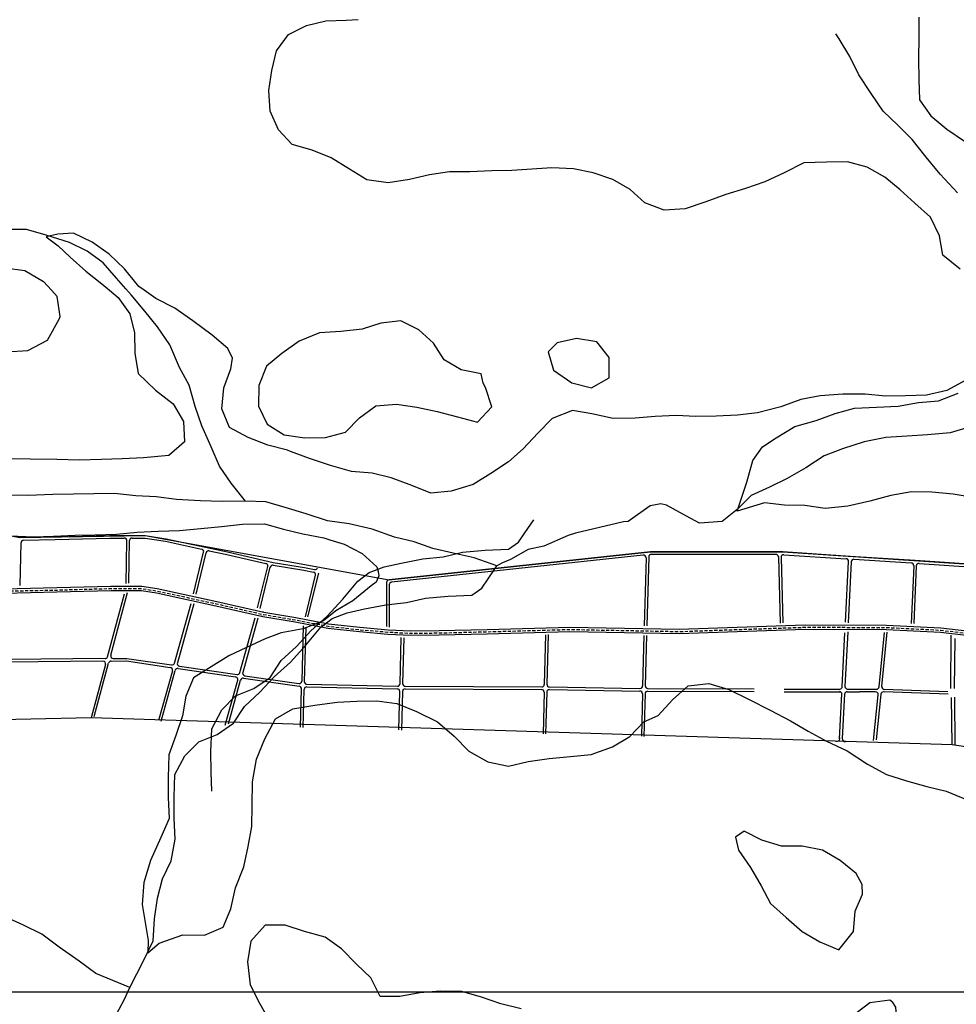
# Model space of a CAD drawing. Units: metres. Extents: x 499956 to 541733, y 9585459 to 9617241.
# Drawn here: x 513526 to 514955, y 9606481 to 9607982 of the extents above; entities that cross this region are included whole.
import ezdxf

# ---------------------------------------------------------------- set-up
doc = ezdxf.new("R2010")
doc.units = ezdxf.units.M
doc.header["$MEASUREMENT"] = 0
doc.linetypes.add('WGS-84 - Sistema viário principal$0$HIDDEN', pattern=[0.375, 0.25, -0.125])
for name, color, linetype in [('Base 17 - Plano Diretor CIPP - R14.1$0$AREA_URBANA1', 252, 'Continuous'), ('Base 17 - Plano Diretor CIPP - R14.1$0$CURVA_INTERMEDI_LIMITE', 40, 'Continuous'), ('Base 17 - Plano Diretor CIPP - R14.1$0$HIDROGRAFIA', 140, 'Continuous'), ('Base 17 - Plano Diretor CIPP - R14.1$0$MOLDURA', 7, 'Continuous'), ('Base 17 - Plano Diretor CIPP - R14.1$0$RODOVIA', 251, 'Continuous'), ('MALHA-UTM', 8, 'Continuous'), ('WGS-84 - Sistema viário principal$0$Eixo estradas', 14, 'WGS-84 - Sistema viário principal$0$HIDDEN'), ('WGS-84 - Sistema viário principal$0$Rodovia existente', 251, 'Continuous')]:
    doc.layers.add(name, color=color, linetype=linetype)

# ---------------------------------------------------------------- blocks, each defined once
blk = doc.blocks.new('Base 17 - Plano Diretor CIPP - R14.1$0$A$C089C6519')
at = {"layer": 'Base 17 - Plano Diretor CIPP - R14.1$0$CURVA_INTERMEDI_LIMITE', "flags": 128}
for points, elevation in [([(514960.807, 9607601.463), (514934.237, 9607622.803), (514929.217, 9607652.713), (514915.637, 9607680.913), (514891.477, 9607702.143), (514869.337, 9607722.633), (514846.037, 9607742.083), (514819.087, 9607756.993), (514788.957, 9607765.173), (514756.927, 9607764.673), (514722.497, 9607763.883), (514692.357, 9607748.813), (514662.777, 9607734.953), (514633.467, 9607724.923), (514603.337, 9607715.463), (514572.867, 9607704.383), (514541.177, 9607693.663), (514509.397, 9607691.573), (514479.757, 9607702.983), (514457.427, 9607723.263), (514430.877, 9607738.183), (514401.077, 9607748.593), (514370.817, 9607754.763), (514337.917, 9607756.033), (514307.737, 9607753.993), (514276.947, 9607752.123), (514246.317, 9607751.673), (514212.707, 9607750.113), (514182.057, 9607750.263), (514151.367, 9607745.393), (514120.747, 9607738.523), (514088.467, 9607733.393), (514055.857, 9607738.083), (514029.467, 9607754.223), (514001.437, 9607771.303), (513972.387, 9607783.133), (513941.837, 9607791.903), (513921.247, 9607814.053), (513908.667, 9607842.493), (513906.397, 9607873.893), (513911.157, 9607904.733), (513917.957, 9607934.443), (513936.337, 9607959.343), (513963.717, 9607973.123), (513993.327, 9607980.153), (514024.337, 9607981.423), (514042.777, 9607982.453)], 10), ([(514897.637, 9607986.083), (514897.487, 9607955.193), (514897.407, 9607922.303), (514897.877, 9607890.843), (514898.927, 9607860.003), (514915.987, 9607835.323), (514940.317, 9607815.113), (514967.587, 9607796.803)], 10), ([(513716.087, 9607569.653), (513708.007, 9607575.303), (513686.457, 9607602.233), (513662.657, 9607624.473), (513636.987, 9607643.033), (513608.477, 9607656.483), (513584.587, 9607655.083), (513566.587, 9607651.233), (513585.267, 9607637.463), (513603.307, 9607620.013), (513627.077, 9607598.583), (513651.777, 9607579.383), (513663.317, 9607569.663)], 10), ([(513249.627, 9607569.723), (513253.147, 9607572.453), (513282.517, 9607580.483), (513313.877, 9607583.163), (513347.867, 9607585.343), (513379.157, 9607590.033), (513409.367, 9607591.273), (513440.737, 9607593.553), (513472.417, 9607598.663), (513504.497, 9607603.773), (513534.487, 9607599.593), (513562.507, 9607582.913), (513574.857, 9607569.673)], 15), ([(513663.317, 9607569.663), (513676.727, 9607558.383), (513694.397, 9607533.733), (513701.597, 9607504.503), (513702.247, 9607473.643), (513707.117, 9607442.533), (513733.417, 9607417.173), (513760.757, 9607396.663), (513776.097, 9607369.723), (513777.967, 9607338.503), (513754.037, 9607317.423), (513715.297, 9607313.883), (513682.897, 9607312.363), (513651.467, 9607311.683), (513617.237, 9607310.703), (513582.947, 9607311.723), (513542.667, 9607312.143), (513511.597, 9607312.673)], 10), ([(513511.997, 9607194.983), (513547.507, 9607193.603), (513578.107, 9607194.863), (513610.927, 9607195.993), (513641.147, 9607196.833), (513674.177, 9607197.773), (513705.717, 9607200.863), (513737.717, 9607202.373), (513769.937, 9607203.483), (513802.497, 9607206.413), (513834.247, 9607209.313), (513866.377, 9607213.023), (513899.617, 9607213.363), (513928.937, 9607205.553), (513958.237, 9607198.143), (513990.087, 9607192.223), (513999.607, 9607189.273), (514021.477, 9607182.283), (514048.807, 9607168.183), (514071.327, 9607147.903), (514073.117, 9607140.603), (514074.107, 9607133.973), (514070.137, 9607124.373), (514062.707, 9607118.733), (514034.707, 9607096.233), (514008.547, 9607080.673), (513990.007, 9607065.773), (513958.547, 9607053.183), (513925.437, 9607047.563), (513900.607, 9607037.953), (513872.577, 9607024.953), (513845.157, 9607012.183), (513818.677, 9606995.623), (513791.607, 9606978.853), (513779.947, 9606950.573), (513774.747, 9606920.723), (513764.357, 9606890.683), (513753.927, 9606861.453), (513753.097, 9606826.933), (513752.737, 9606796.243), (513754.237, 9606764.213), (513741.787, 9606735.513), (513726.157, 9606700.283), (513715.877, 9606666.843), (513713.217, 9606633.073), (513717.437, 9606608.563), (513722.297, 9606578.243), (513721.877, 9606559.533), (513739.307, 9606573.993), (513775.497, 9606586.693), (513808.357, 9606586.623), (513836.987, 9606598.843), (513848.667, 9606626.513), (513855.387, 9606658.623), (513868.517, 9606690.763), (513874.887, 9606721.453), (513880.457, 9606751.923), (513881.157, 9606784.433), (513881.737, 9606820.343), (513887.587, 9606854.633), (513900.147, 9606885.743), (513916.547, 9606915.993), (513943.067, 9606931.543), (513976.727, 9606937.113), (514010.837, 9606941.693), (514040.827, 9606943.333), (514071.267, 9606943.583), (514101.457, 9606939.613), (514131.517, 9606927.613), (514163.497, 9606911.873), (514188.897, 9606889.693), (514211.307, 9606867.003), (514240.507, 9606850.563), (514271.987, 9606844.033), (514301.987, 9606851.283), (514333.897, 9606855.593), (514366.447, 9606858.713), (514398.197, 9606861.813), (514430.657, 9606873.363), (514456.957, 9606889.313), (514478.437, 9606911.503), (514499.947, 9606921.073), (514522.167, 9606945.293), (514546.077, 9606966.573), (514577.417, 9606970.063), (514608.177, 9606960.893), (514639.137, 9606945.923), (514670.747, 9606929.563), (514701.957, 9606913.203), (514729.137, 9606897.293), (514756.687, 9606882.403), (514788.657, 9606867.263), (514819.197, 9606847.063), (514848.387, 9606831.223), (514878.967, 9606821.453), (514910.097, 9606813.303), (514939.597, 9606805.903), (514985.927, 9606786.643)], 10), ([(513506.047, 9607475.903), (513539.037, 9607477.843), (513568.747, 9607493.503), (513587.267, 9607526.423), (513588.357, 9607529.673), (513583.707, 9607560.193), (513574.857, 9607569.673)], 15), ([(514969.557, 9607432.733), (514940.647, 9607416.903), (514909.437, 9607409.803), (514877.227, 9607408.493), (514846.787, 9607408.053), (514815.827, 9607411.193), (514781.777, 9607411.023), (514746.997, 9607408.813), (514717.547, 9607402.793), (514687.467, 9607391.923), (514651.727, 9607382.473), (514621.197, 9607379.013), (514588.397, 9607377.483), (514557.747, 9607377.223), (514527.457, 9607378.383), (514495.657, 9607376.893), (514465.297, 9607374.443), (514431.637, 9607374.283), (514399.157, 9607380.983), (514369.327, 9607386.373), (514338.697, 9607373.883), (514316.817, 9607351.673), (514294.187, 9607328.033), (514271.837, 9607307.813), (514244.787, 9607290.233), (514217.897, 9607273.673), (514184.607, 9607263.103), (514153.247, 9607260.413), (514124.607, 9607271.853), (514093.167, 9607283.403), (514064.067, 9607290.823), (514032.727, 9607293.353), (514000.567, 9607302.263), (513968.547, 9607313.193), (513939.537, 9607323.623), (513934.657, 9607325.863), (513904.757, 9607333.253), (513874.707, 9607345.043), (513846.527, 9607360.523), (513834.947, 9607388.993), (513837.667, 9607420.963), (513848.707, 9607449.623), (513850.897, 9607466.083), (513843.647, 9607480.523), (513819.907, 9607501.163), (513790.717, 9607523.013), (513763.227, 9607542.113), (513734.267, 9607556.963), (513716.087, 9607569.653)], 10), ([(514983.887, 9607252.963), (514949.837, 9607258.613), (514917.677, 9607261.713), (514886.397, 9607262.443), (514854.937, 9607256.743), (514822.977, 9607248.223), (514789.377, 9607240.643), (514754.847, 9607236.843), (514723.957, 9607241.623), (514692.977, 9607241.733), (514662.287, 9607245.693), (514620.557, 9607233.013), (514635.167, 9607276.873), (514644.567, 9607310.253), (514659.517, 9607331.063), (514680.317, 9607344.713), (514708.527, 9607361.773), (514741.067, 9607371.113), (514770.357, 9607381.753), (514799.727, 9607389.783), (514833.127, 9607391.533), (514866.137, 9607392.873), (514896.997, 9607398.353), (514927.567, 9607400.813), (514957.807, 9607412.883)], 5), ([(514291.377, 9606474.153), (514260.077, 9606481.693), (514230.667, 9606492.113), (514200.747, 9606500.303), (514167.657, 9606501.163), (514136.907, 9606498.303), (514106.437, 9606492.833), (514075.987, 9606492.993), (514061.997, 9606521.383), (514040.047, 9606542.283), (514017.217, 9606565.553), (513992.177, 9606583.133), (513960.627, 9606592.073), (513931.247, 9606601.693), (513900.997, 9606601.853), (513878.997, 9606577.033), (513874.057, 9606545.783), (513878.057, 9606510.623), (513892.427, 9606482.653), (513907.567, 9606455.703)], 15), ([(514794.998, 9606441.681), (514793.417, 9606433.113), (514800.837, 9606403.493), (514819.137, 9606377.663), (514848.037, 9606388.083), (514865.007, 9606419.143), (514864.757, 9606450.013), (514862.496, 9606476.637), (514858.067, 9606483.832), (514853.277, 9606487.313), (514823.157, 9606483.463), (514803.663, 9606468.519)], 15)]:
    blk.add_lwpolyline(points, dxfattribs=dict(at, elevation=elevation))
at = {"layer": 'Base 17 - Plano Diretor CIPP - R14.1$0$CURVA_INTERMEDI_LIMITE', "elevation": 15, "flags": 128}
for points in [[(514230.207, 9607441.923), (514199.747, 9607448.093), (514173.787, 9607463.243), (514157.697, 9607488.753), (514134.957, 9607509.423), (514107.857, 9607522.723), (514077.327, 9607519.263), (514048.577, 9607510.453), (514016.057, 9607506.523), (513983.877, 9607504.413), (513952.637, 9607492.103), (513926.037, 9607473.143), (513902.657, 9607453.683), (513891.047, 9607424.213), (513890.907, 9607392.723), (513903.657, 9607365.493), (513929.667, 9607348.953), (513961.067, 9607344.413), (513992.897, 9607345.313), (514023.277, 9607353.183), (514044.767, 9607374.973), (514069.787, 9607393.283), (514101.157, 9607395.963), (514132.357, 9607391.433), (514163.237, 9607384.873), (514193.957, 9607376.713), (514224.487, 9607368.543), (514246.537, 9607391.763), (514236.927, 9607421.103), (514233.497, 9607427.803)], [(514340.597, 9607447.533), (514368.507, 9607428.243), (514398.407, 9607420.853), (514425.527, 9607436.233), (514425.477, 9607467.103), (514406.437, 9607490.913), (514375.807, 9607496.073), (514345.977, 9607489.633), (514332.637, 9607475.533)], [(514811.554, 9606663.708), (514802.037, 9606680.243), (514777.917, 9606700.263), (514750.727, 9606716.173), (514719.677, 9606722.123), (514688.027, 9606722.033), (514658.457, 9606731.433), (514631.147, 9606745.133), (514618.147, 9606735.793), (514622.517, 9606716.163), (514641.057, 9606689.333), (514657.427, 9606661.623), (514671.557, 9606634.843), (514695.327, 9606613.403), (514719.887, 9606592.193), (514746.867, 9606576.483), (514775.937, 9606564.053), (514798.227, 9606592.083), (514800.777, 9606623.053), (514811.717, 9606648.893)]]:
    blk.add_lwpolyline(points, close=True, dxfattribs=at)
blk = doc.blocks.new('WGS-84 - Sistema viário principal')
at = {"layer": 'WGS-84 - Sistema viário principal$0$Eixo estradas', "ltscale": 20, "flags": 128}
blk.add_lwpolyline([(512496.9, 9607244.4), (512560.6, 9607239.4), (512760.1, 9607220.2), (512923.5, 9607203.1), (513070.9, 9607188.1), (513207.1, 9607174.1), (513249.2, 9607163.8), (513294.9, 9607149.3), (513337.2, 9607133.9), (513379.3, 9607120.9), (513419.8, 9607114.7), (513459.8, 9607111), (513502.6, 9607111), (513582.9, 9607112.6), (513665.8, 9607114.9), (513712.4, 9607114.8), (513735.6, 9607111.2), (513826.4, 9607091.6), (513898.2, 9607075.3), (513947.1, 9607067), (513997.1, 9607057.4), (514044.8, 9607052.1), (514088, 9607048.5), (514123, 9607046.6), (514166.1, 9607047.2), (514239.2, 9607049), (514365.4, 9607052.5), (514532, 9607049.3), (514724.6, 9607055.9), (514848.4, 9607055.5), (514931, 9607051.4), (514996.9, 9607043.8), (515146.6, 9607022), (515331.2, 9606995), (515523.9, 9606963.8), (515692, 9606937.8), (515712.4, 9606936.3), (515730.7, 9606935.4), (515753.3, 9606937.4), (515774.8, 9606942.1), (515795.7, 9606947.5), (515812.4, 9606954.1), (515829.4, 9606962.1), (515846.8, 9606975.1), (515857, 9606982.7), (515866.1, 9606991.6), (515876.8, 9607002.7), (515885.9, 9607013.2), (515898.9, 9607036.7), (515946.8, 9607117), (516001.4, 9607209.9), (516049.4, 9607291.1), (516111, 9607397.4), (516142.6, 9607452.6), (516154.6, 9607471.6), (516164.2, 9607487.3), (516173.6, 9607499.1), (516183.6, 9607509.8), (516197, 9607521.3), (516207.7, 9607529.7), (516218.3, 9607536.9), (516233.2, 9607543.8), (516245.5, 9607548.7), (516257.4, 9607552), (516272.5, 9607555.7), (516288.5, 9607557.3), (516301.5, 9607558.4), (516313.9, 9607558.6), (516321.2, 9607558.7), (516328.1, 9607558.9), (516431.6, 9607562.3), (516595.6, 9607570), (516672.5, 9607573.4), (516714.1, 9607574.6), (516783.9, 9607576.6), (516804.9, 9607574.9), (516825, 9607567), (516849.6, 9607557.3), (516877.7, 9607530.7), (516898.5, 9607500), (516921.3, 9607462.3), (516943.5, 9607429.2), (516971.4, 9607391.3), (516997.3, 9607360.2), (517025.7, 9607333), (517066.8, 9607304), (517104.4, 9607286.5), (517199.1, 9607245.1), (517309.6, 9607193.7), (517397.8, 9607150.7), (517488.4, 9607109.9), (517547.2, 9607091), (517607.3, 9607077.9), (517641.3, 9607076), (517672, 9607078.6), (517722.7, 9607089.5), (517785.4, 9607104.5), (517847.1, 9607118.9), (517933.5, 9607139.8), (518041, 9607165), (518114.8, 9607182.2), (518180.9, 9607198.9), (518224, 9607206.7), (518279, 9607213.6), (518325.7, 9607215), (518371.6, 9607219), (518408.5, 9607224.5), (518436.6, 9607235.9), (518472.6, 9607255.4), (518515.7, 9607278.9), (518556.3, 9607300.7), (518599.9, 9607325.3), (518664.5, 9607359.6)], dxfattribs=at)
at = {"layer": 'WGS-84 - Sistema viário principal$0$Rodovia existente', "flags": 128}
for points in [[(513502.5, 9607114.6), (513582.9, 9607116.2), (513665.7, 9607118.5), (513712.7, 9607118.4), (513736.2, 9607114.8), (513827.2, 9607095.1), (513898.9, 9607078.8), (513947.7, 9607070.6), (513997.6, 9607061), (514045.1, 9607055.7), (514088.2, 9607052.1), (514123.1, 9607050.3), (514166, 9607050.9), (514239.2, 9607052.6), (514365.4, 9607056.1), (514532, 9607052.9), (514724.5, 9607059.6), (514848.5, 9607059.2), (514931.3, 9607055.1), (514997.4, 9607047.4)], [(514996.4, 9607040.3), (514930.8, 9607047.9), (514848.3, 9607052), (514724.6, 9607052.4), (514532.1, 9607045.8), (514365.4, 9607049), (514239.3, 9607045.5), (514166.2, 9607043.7), (514122.9, 9607043.1), (514087.8, 9607045), (514044.5, 9607048.7), (513996.5, 9607054), (513946.5, 9607063.6), (513897.5, 9607071.8), (513825.7, 9607088.2), (513734.9, 9607107.8), (513712.2, 9607111.3), (513665.8, 9607111.4), (513583, 9607109.1), (513502.6, 9607107.5)]]:
    blk.add_lwpolyline(points, dxfattribs=at)

msp = doc.modelspace()

# ---------------------------------------------------------------- linework, layer by layer
at = {"layer": 'Base 17 - Plano Diretor CIPP - R14.1$0$AREA_URBANA1', "ltscale": 75}
for p, q in [((513527.27491, 9607192.42756), (513580.34286, 9607193.48482)), ((513527.31798, 9607119.57055), (513528.56928, 9607184.60838)), ((513532.48886, 9607188.53064), (513580.43794, 9607189.48592)), ((513580.34286, 9607193.48482), (513664.06511, 9607195.79781)), ((513580.43794, 9607189.48592), (513664.11695, 9607191.79772)), ((513664.06511, 9607195.79781), (513718.03623, 9607195.70591)), ((513664.11695, 9607191.79772), (513685.90202, 9607191.76062)), ((513688.64393, 9607122.68572), (513689.89446, 9607187.68368)), ((513692.64724, 9607122.81917), (513693.89777, 9607187.81713)), ((513697.90384, 9607191.74018), (513717.72489, 9607191.70643)), ((513717.72489, 9607191.70643), (513748.85481, 9607186.8846)), ((513718.03623, 9607195.70591), (513749.58423, 9607190.81932)), ((513748.85481, 9607186.8846), (513803.93249, 9607174.97673)), ((513749.58423, 9607190.81932), (513843.1912, 9607170.58137)), ((513791.53615, 9607106.95309), (513806.97286, 9607170.11745)), ((513795.49806, 9607106.31558), (513810.93478, 9607169.47994)), ((513815.6657, 9607172.44), (513842.32532, 9607166.67615)), ((513843.1912, 9607170.58137), (513913.13683, 9607154.68552)), ((514488.47788, 9607170.9235), (514089.67787, 9607128.12733)), ((514690.1027, 9607170.58885), (514488.9059, 9607170.94633)), ((514792.99142, 9607163.89536), (514690.1027, 9607170.58885)), ((513842.32532, 9607166.67615), (513901.70985, 9607153.18042)), ((513913.13683, 9607154.68552), (513960.71098, 9607146.67857)), ((514477.30784, 9607165.70185), (514093.67117, 9607124.5329)), ((514481.73317, 9607161.61626), (514478.92842, 9607058.18136)), ((514485.77364, 9607163.05449), (514482.92952, 9607058.16778)), ((514679.61903, 9607166.8878), (514489.7734, 9607166.94606)), ((514683.61656, 9607162.98759), (514686.13015, 9607062.25937)), ((514687.63315, 9607162.37267), (514690.12655, 9607062.45359)), ((514691.89158, 9607166.46402), (514786.8599, 9607160.28579)), ((514785.87155, 9607063.59506), (514790.59515, 9607156.09264)), ((514794.58127, 9607155.71671), (514789.9089, 9607062.67758)), ((514892.21193, 9607157.4405), (514792.99142, 9607163.89536)), ((514798.83586, 9607159.50669), (514886.12906, 9607153.82777)), ((515066.55819, 9607145.64797), (514892.21193, 9607157.4405)), ((514898.10632, 9607153.04858), (515054.00494, 9607142.90648)), ((513889.27584, 9607085.18022), (513904.70906, 9607148.33027)), ((513893.20772, 9607084.41978), (513908.65397, 9607147.62313)), ((513913.20349, 9607150.61804), (513960.00095, 9607142.74181)), ((513960.00095, 9607142.74181), (513974.43551, 9607139.96371)), ((513960.71098, 9607146.67857), (513976.06704, 9607143.72311)), ((513966.14197, 9607071.49536), (513982.44871, 9607138.2197)), ((514889.86547, 9607149.65929), (514885.9663, 9607061.58837)), ((514893.85056, 9607149.23393), (514889.95957, 9607061.34792)), ((513962.11503, 9607071.86684), (513977.56519, 9607135.08618)), ((514086.10468, 9607124.15763), (514085.97916, 9607056.90024)), ((513665.27049, 9607013.16836), (513690.92374, 9607108.65268)), ((514090.09798, 9607120.5632), (514089.97767, 9607056.09492)), ((513660.53494, 9607010.95853), (513686.22999, 9607106.59842)), ((513791.91384, 9607091.74166), (513766.86889, 9607001.6285)), ((513896.20693, 9607079.56963), (513898.203, 9607079.116)), ((513862.33809, 9606986.62626), (513885.61414, 9607070.37481)), ((513889.62148, 9607069.85568), (513866.59771, 9606987.01485)), ((513896.823, 9607072.126), (513894.36151, 9607072.68518)), ((513958.73809, 9607057.97434), (513956.54482, 9606973.8099)), ((514789.2135, 9607048.83046), (514785.03426, 9606965.61083)), ((514837.04694, 9606964.96052), (514845.50322, 9607047.94911)), ((514841.12907, 9606965.5632), (514849.57393, 9607048.43981)), ((514112.3179, 9607039.84381), (514110.49579, 9606969.92232)), ((514328.50127, 9607044.06666), (514326.53936, 9606968.7802)), ((514332.51673, 9607044.60758), (514330.54286, 9606968.86269)), ((514478.52612, 9607043.06608), (514476.52834, 9606966.40341)), ((514482.52689, 9607043.04336), (514480.53198, 9606966.49094)), ((514780.94139, 9606964.78106), (514785.0943, 9607047.08051)), ((514946.57508, 9606962.4973), (514947.17073, 9607043.5906)), ((514952.27498, 9606962.31315), (514952.88576, 9607038.895)), ((513653.39536, 9607003.96066), (513505.30516, 9607002.36678)), ((513656.71497, 9607007.99662), (513509.32232, 9607006.41025)), ((513665.85694, 9607004.09478), (513689.5015, 9607004.37363)), ((513689.5015, 9607004.37363), (513756.01075, 9606994.62777)), ((513657.30142, 9606998.92304), (513635.43464, 9606917.53238)), ((513640.12073, 9606919.55814), (513662.03697, 9607001.13287)), ((513759.28572, 9606989.60252), (513738.18877, 9606913.41962)), ((513742.11601, 9606912.56627), (513763.63004, 9606989.97495)), ((513768.06391, 9606992.86158), (513855.82527, 9606980.00156)), ((513770.14287, 9606996.59966), (513857.90423, 9606983.73964)), ((513840.06112, 9606906.47244), (513859.09925, 9606974.97272)), ((513844.80283, 9606908.59564), (513863.35886, 9606975.3613)), ((513867.79273, 9606978.24793), (513952.81127, 9606965.78983)), ((513869.87169, 9606981.986), (513951.96623, 9606969.95637)), ((513954.70791, 9606903.32039), (513956.22997, 9606961.72789)), ((513958.70248, 9606903.05999), (513960.21176, 9606960.97706)), ((513964.29443, 9606964.87197), (514102.26573, 9606961.97282)), ((514104.65293, 9606899.25662), (514106.18034, 9606957.8695)), ((514110.18311, 9606957.9236), (514108.65157, 9606899.15242)), ((514114.19971, 9606961.81936), (514322.24599, 9606960.88564)), ((514114.47648, 9606965.81816), (514322.52276, 9606964.88444)), ((514334.29413, 9606960.76146), (514472.28232, 9606958.51059)), ((514334.47627, 9606964.75902), (514472.46446, 9606962.50815)), ((514484.23406, 9606958.38787), (514646.67086, 9606957.73333)), ((514484.51451, 9606962.38677), (514646.63057, 9606961.73353)), ((514692.33047, 9606961.54938), (514777.07646, 9606961.62775)), ((514692.35368, 9606957.45232), (514777.575, 9606957.53842)), ((514788.17847, 9606961.59895), (514807.284, 9606961.54938)), ((514788.61654, 9606957.50645), (514807.30721, 9606957.45232)), ((514844.76423, 9606957.35883), (514843.9087, 9606957.35936)), ((514942.40918, 9606953.6632), (514844.76423, 9606957.35883)), ((514941.96483, 9606957.47799), (514844.91985, 9606961.16217)), ((514326.22668, 9606956.78148), (514324.57827, 9606893.5255)), ((514330.23024, 9606956.8662), (514328.57691, 9606893.4213)), ((514476.21572, 9606954.40692), (514474.52736, 9606889.61793)), ((514480.2193, 9606954.4921), (514478.526, 9606889.51372)), ((514776.94264, 9606885.53641), (514780.40299, 9606954.11127)), ((514784.53804, 9606954.44126), (514780.93169, 9606886.03615)), ((514828.72299, 9606883.27051), (514835.82426, 9606952.96127)), ((514839.92685, 9606953.76484), (514832.85506, 9606884.36339)), ((514948.65594, 9606876.51447), (514947.38903, 9606948.66324)), ((514952.0045, 9606949.23343), (514952.61529, 9606875.91228))]:
    msp.add_line(p, q, dxfattribs=at)
at = {"layer": 'Base 17 - Plano Diretor CIPP - R14.1$0$AREA_URBANA1', "ltscale": 75, "flags": 128}
for points in [[(513358.5886, 9607224.90363), (513526.437, 9607192.49928), (513718.03623, 9607195.70591), (514089.67787, 9607128.12733), (514488.47788, 9607170.9235), (514690.1027, 9607170.58885), (515066.55819, 9607145.64797), (515737.54344, 9607045.88395), (515907.93405, 9607321.21192), (515965.38357, 9607565.74927), (515961.20454, 9607716.50696), (515918.597, 9608026.903), (515924.33254, 9608757.5572), (515942.81697, 9608821.0149), (516436.71924, 9608564.9993), (516556.03565, 9608476.25516), (516768.25194, 9608404.94566), (516856.74016, 9608391.65628), (516931.78584, 9608296.29981), (517247.69645, 9608137.32658), (517472.60492, 9608086.78985)], [(517398.03227, 9607967.03713), (517242.33524, 9607926.00998), (517224.26597, 9607808.10095), (516968.53604, 9607424.48324), (516928.15345, 9607143.39042), (516867.04842, 9607089.06768), (516453.63164, 9607034.90528), (516447.97541, 9607188.6151), (516105.281, 9607233.211), (516029.861, 9607105.451), (515933.85166, 9607105.74773), (515890.861, 9606997.171), (515907.1009, 9606917.77683), (515824.07598, 9606800.22452), (515513.54893, 9606791.4689), (514948.65594, 9606876.51447), (513635.43464, 9606917.53238), (513450.90511, 9606913.84905), (513076.91094, 9605544.63625)], [(513958.36796, 9606966.99694), (513958.36796, 9606966.99694)]]:
    msp.add_lwpolyline(points, dxfattribs=at)
for points in [[(513669.17655, 9607008.13074), (513689.61338, 9607008.3507, -0.0390850981), (513690.08144, 9607008.33137), (513758.17541, 9606998.35329, 0.3778902146), (513762.60927, 9607001.23992), (513787.87288, 9607092.13979)], [(513962.68502, 9607055.88596), (513960.52437, 9606972.97314, 0.4156916466), (513964.43898, 9606968.86982), (514102.41028, 9606965.97067, 0.4127370213), (514106.49295, 9606969.86558), (514108.32789, 9607040.27923)]]:
    msp.add_lwpolyline(points, format="xyb", dxfattribs=at)
at = {"layer": 'Base 17 - Plano Diretor CIPP - R14.1$0$AREA_URBANA1', "ltscale": 75}
for points in [[(514807.284, 9606961.54938), (514833.06509, 9606961.36601)], [(514831.84732, 9606957.36675), (514807.30721, 9606957.45232)]]:
    msp.add_lwpolyline(points, dxfattribs=at)
for points in [[(514776.89245, 9606887.54763), (514776.94264, 9606885.53641, -0.4219486971), (514771.15823, 9606881.58524, -27.8770815636)], [(514780.93169, 9606886.03615), (514780.93169, 9606886.03615, 0.3837970627), (514785.65781, 9606881.04178, 0.0400546789)]]:
    msp.add_lwpolyline(points, format="xyb", dxfattribs=at)
for centre, start, end in [((513527.19523, 9607196.42676), 259.07306407, 271.14134131), ((513532.56854, 9607184.53143), 91.1413413, 178.89779092), ((513685.8952, 9607187.76063), 358.89779092, 89.90243384), ((513697.89703, 9607187.74019), 89.90243384, 178.89779092), ((513803.08722, 9607171.06707), 346.26669473, 77.8003443), ((513814.82043, 9607168.53033), 77.8003443, 166.26669473), ((514488.90468, 9607166.94633), 89.982417, 96.1251041), ((513900.82342, 9607149.27988), 346.26669473, 77.19642486), ((514477.73464, 9607161.72468), 358.44674213, 96.12510419), ((514489.77217, 9607162.94606), 89.98241709, 178.44674213), ((514679.6178, 9607162.88781), 1.42947082, 89.98241709), ((514691.6319, 9607162.47246), 86.27782839, 181.42947082), ((514786.60023, 9607156.29423), 357.11125342, 86.27782839), ((514798.57618, 9607155.51512), 86.27782839, 177.11125342), ((514885.86939, 9607149.8362), 357.46499386, 86.27782839), ((514897.84664, 9607149.05702), 86.27782839, 177.46499386), ((513912.53961, 9607146.67352), 80.44638804, 166.26669473), ((513973.67954, 9607136.0358), 346.26669473, 79.10595238), ((513976.82301, 9607147.65103), 259.10595239, 344.54259498), ((514090.10467, 9607124.15017), 96.12510419, 179.89307578), ((514094.09797, 9607120.55573), 96.12510419, 179.89307578), ((513653.43841, 9606999.96089), 344.96176383, 90.61664334), ((513656.67192, 9607011.99639), 270.61664334, 344.96176383), ((513665.89999, 9607000.09501), 90.61664334, 164.96176383), ((513669.1335, 9607012.13051), 164.96176383, 270.61664334), ((513755.4308, 9606990.67004), 344.52125627, 81.66355587), ((513767.48396, 9606988.90384), 81.66355584, 164.46790821), ((513770.72281, 9607000.55739), 164.46790832, 261.66355587), ((513855.24533, 9606976.04383), 344.46790832, 81.66355587), ((513858.48417, 9606987.69738), 261.66355584, 344.46790821), ((513867.21278, 9606974.29019), 81.66355584, 164.46790821), ((513870.45163, 9606985.94374), 164.46790832, 261.66355587), ((513952.54618, 9606973.91411), 261.66355587, 358.50724654), ((513952.23133, 9606961.83209), 358.50724654, 81.66355587), ((513964.2104, 9606960.87285), 88.79623827, 178.50724654), ((514102.1817, 9606957.9737), 358.50724654, 88.79623826), ((514114.18175, 9606957.8194), 89.7428567, 178.50724654), ((514114.49443, 9606969.81812), 178.50724654, 269.74285669), ((514322.22804, 9606956.88568), 358.50724654, 89.74285668), ((514322.54071, 9606968.8844), 269.74285668, 358.50724654), ((514334.22889, 9606956.762), 89.06546874, 178.50724654), ((514334.54151, 9606968.75849), 178.50724654, 269.06546873), ((514472.21708, 9606954.51112), 358.50724654, 89.06546874), ((514472.5297, 9606966.50762), 269.06546874, 358.50724654), ((514484.21794, 9606954.3879), 89.76912896, 178.50724654), ((514484.53062, 9606966.38674), 178.50724654, 269.76912896), ((514776.43019, 9606953.64553), 358.50724654, 89.06546874), ((514777.03198, 9606965.6275), 269.06546874, 358.50724654), ((514788.43106, 9606953.52231), 89.76912896, 178.50724654), ((514789.0329, 9606965.50663), 178.50724654, 269.76912896), ((514831.84486, 9606953.36675), 354.18182024, 89.96485351), ((514833.06755, 9606965.36601), 269.96485351, 354.18182024), ((514843.90625, 9606953.35936), 89.96485351, 174.18182024), ((514845.10846, 9606965.15772), 174.18182024, 267.2973119)]:
    msp.add_arc(centre, 4, start, end, dxfattribs=at)
at = {"layer": 'Base 17 - Plano Diretor CIPP - R14.1$0$HIDROGRAFIA'}
for points in [[(514956.503, 9607718.026), (514930.093, 9607746.386), (514908.973, 9607772.526), (514887.433, 9607799.256), (514865.643, 9607821.166), (514843.283, 9607842.446), (514824.943, 9607869.486), (514806.343, 9607897.916), (514792.363, 9607925.906), (514776.223, 9607952.826), (514771.363, 9607960.276)], [(514956.503, 9607718.026), (514930.093, 9607746.386), (514908.973, 9607772.526), (514887.433, 9607799.256), (514865.643, 9607821.166), (514843.283, 9607842.446), (514824.943, 9607869.486), (514806.343, 9607897.916), (514792.363, 9607925.906), (514776.223, 9607952.826), (514771.363, 9607960.276)], [(513819.33499, 9606806.15491), (513818.35601, 9606834.94074), (513817.87601, 9606866.60074), (513819.30601, 9606901.14074), (513834.56601, 9606929.74074), (513855.67601, 9606951.12074), (513883.73601, 9606962.51074), (513908.59601, 9606979.41074), (513925.14601, 9607005.25074), (513948.85601, 9607026.72074), (513970.49601, 9607050.32074), (513995.37601, 9607072.63074), (514019.13601, 9607098.52074), (514041.90601, 9607126.21074), (514059.20601, 9607139.41074), (514082.10601, 9607147.93074), (514108.41601, 9607153.73074), (514141.05601, 9607159.87074), (514172.39601, 9607163.36074), (514201.60601, 9607170.18074), (514236.16601, 9607173.18074), (514272.17601, 9607174.62074), (514287.40601, 9607185.33074), (514296.97601, 9607199.53074), (514310.33601, 9607219.38074)], [(513819.33499, 9606806.15491), (513818.35601, 9606834.94074), (513817.87601, 9606866.60074), (513819.30601, 9606901.14074), (513834.56601, 9606929.74074), (513855.67601, 9606951.12074), (513883.73601, 9606962.51074), (513908.59601, 9606979.41074), (513925.14601, 9607005.25074), (513948.85601, 9607026.72074), (513970.49601, 9607050.32074), (513995.37601, 9607072.63074), (514019.13601, 9607098.52074), (514041.90601, 9607126.21074), (514059.20601, 9607139.41074), (514082.10601, 9607147.93074), (514108.41601, 9607153.73074), (514141.05601, 9607159.87074), (514172.39601, 9607163.36074), (514201.60601, 9607170.18074), (514236.16601, 9607173.18074), (514272.17601, 9607174.62074), (514287.40601, 9607185.33074), (514296.97601, 9607199.53074), (514310.33601, 9607219.38074)], [(513670.513, 9606459.366), (513685.573, 9606487.756), (513694.273, 9606506.506), (513715.973, 9606548.156), (513729.783, 9606577.906), (513732.043, 9606611.466), (513736.383, 9606642.896), (513744.203, 9606672.046), (513757.293, 9606699.566), (513763.373, 9606732.856), (513762.283, 9606764.906), (513761.803, 9606796.566), (513763.233, 9606831.106), (513778.493, 9606859.706), (513799.603, 9606881.086), (513827.663, 9606892.476), (513852.523, 9606909.376), (513869.073, 9606935.216), (513892.783, 9606956.686), (513914.423, 9606980.286), (513939.303, 9607002.596), (513963.063, 9607028.486), (513985.833, 9607056.176), (514003.133, 9607069.376), (514026.033, 9607077.896), (514052.343, 9607083.696), (514084.983, 9607089.836), (514116.323, 9607093.326), (514145.533, 9607100.146), (514180.093, 9607103.146), (514216.103, 9607104.586), (514231.333, 9607115.296), (514240.903, 9607129.496), (514254.263, 9607149.346)], [(513670.513, 9606459.366), (513685.573, 9606487.756), (513694.273, 9606506.506), (513715.973, 9606548.156), (513729.783, 9606577.906), (513732.043, 9606611.466), (513736.383, 9606642.896), (513744.203, 9606672.046), (513757.293, 9606699.566), (513763.373, 9606732.856), (513762.283, 9606764.906), (513761.803, 9606796.566), (513763.233, 9606831.106), (513778.493, 9606859.706), (513799.603, 9606881.086), (513827.663, 9606892.476), (513852.523, 9606909.376), (513869.073, 9606935.216), (513892.783, 9606956.686), (513914.423, 9606980.286), (513939.303, 9607002.596), (513963.063, 9607028.486), (513985.833, 9607056.176), (514003.133, 9607069.376), (514026.033, 9607077.896), (514052.343, 9607083.696), (514084.983, 9607089.836), (514116.323, 9607093.326), (514145.533, 9607100.146), (514180.093, 9607103.146), (514216.103, 9607104.586), (514231.333, 9607115.296), (514240.903, 9607129.496), (514254.263, 9607149.346)]]:
    msp.add_lwpolyline(points, dxfattribs=at)
at = {"layer": 'Base 17 - Plano Diretor CIPP - R14.1$0$HIDROGRAFIA', "flags": 128}
for points in [[(513871.063, 9607248.066), (513849.093, 9607275.396), (513831.373, 9607301.456), (513818.553, 9607330.886), (513804.253, 9607362.676), (513794.223, 9607392.406), (513785.103, 9607424.976), (513769.963, 9607451.726), (513755.363, 9607486.516), (513736.603, 9607513.936), (513717.153, 9607537.926), (513696.483, 9607562.486), (513688.193, 9607571.876), (513673.983, 9607587.976), (513653.953, 9607611.346), (513629.303, 9607629.146), (513602.213, 9607642.446), (513566.573, 9607653.446), (513537.033, 9607662.056), (513505.583, 9607661.966)], [(514974.263, 9607360.916), (514945.503, 9607352.306), (514910.753, 9607349.306), (514880.173, 9607347.046), (514847.183, 9607345.106), (514814.563, 9607338.366), (514781.263, 9607327.796), (514753.183, 9607317.206), (514725.563, 9607298.606), (514697.063, 9607282.386), (514669.863, 9607269.416), (514642.053, 9607256.626), (514620.543, 9607235.226), (514597.933, 9607216.806), (514563.143, 9607214.606), (514543.553, 9607225.156), (514512.923, 9607242.146), (514504.453, 9607243.856), (514487.923, 9607241.086), (514454.473, 9607217.276), (514447.493, 9607216.426), (514374.343, 9607199.466), (514362.863, 9607195.466), (514325.743, 9607179.546), (514302.083, 9607174.116), (514274.753, 9607158.936), (514262.77583, 9607153.90739), (514254.263, 9607149.346), (514219.773, 9607161.456), (514187.483, 9607168.566), (514156.583, 9607175.716), (514128.193, 9607185.966), (514098.303, 9607193.156), (514063.833, 9607205.206), (514029.083, 9607213.626), (513995.683, 9607218.096), (513963.473, 9607228.606), (513931.283, 9607238.526), (513901.933, 9607247.146), (513871.063, 9607248.066), (513835.003, 9607247.636), (513802.123, 9607248.516), (513765.593, 9607250.656), (513734.813, 9607254.416), (513703.703, 9607256.146), (513671.123, 9607259.836), (513639.683, 9607259.356), (513608.443, 9607258.876), (513577.023, 9607258.196), (513539.613, 9607256.506), (513508.333, 9607257.426)], [(514974.263, 9607360.916), (514945.503, 9607352.306), (514910.753, 9607349.306), (514880.173, 9607347.046), (514847.183, 9607345.106), (514814.563, 9607338.366), (514781.263, 9607327.796), (514753.183, 9607317.206), (514725.563, 9607298.606), (514697.063, 9607282.386), (514669.863, 9607269.416), (514642.053, 9607256.626), (514620.543, 9607235.226), (514597.933, 9607216.806), (514563.143, 9607214.606), (514543.553, 9607225.156), (514512.923, 9607242.146), (514504.453, 9607243.856), (514487.923, 9607241.086), (514454.473, 9607217.276), (514447.493, 9607216.426), (514374.343, 9607199.466), (514362.863, 9607195.466), (514325.743, 9607179.546), (514302.083, 9607174.116), (514274.753, 9607158.936), (514262.77583, 9607153.90739), (514254.263, 9607149.346), (514219.773, 9607161.456), (514187.483, 9607168.566), (514156.583, 9607175.716), (514128.193, 9607185.966), (514098.303, 9607193.156), (514063.833, 9607205.206), (514029.083, 9607213.626), (513995.683, 9607218.096), (513963.473, 9607228.606), (513931.283, 9607238.526), (513901.933, 9607247.146), (513871.063, 9607248.066), (513835.003, 9607247.636), (513802.123, 9607248.516), (513765.593, 9607250.656), (513734.813, 9607254.416), (513703.703, 9607256.146), (513671.123, 9607259.836), (513639.683, 9607259.356), (513608.443, 9607258.876), (513577.023, 9607258.196), (513539.613, 9607256.506), (513508.333, 9607257.426)], [(513694.273, 9606506.506), (513642.543, 9606527.776), (513617.263, 9606546.556), (513586.883, 9606567.966), (513560.363, 9606587.906), (513532.243, 9606601.776), (513504.173, 9606614.236), (513475.963, 9606624.896), (513444.933, 9606635.856), (513406.583, 9606650.376), (513372.303, 9606662.626), (513341.353, 9606671.386), (513270.81225, 9606698.94832), (513270.81225, 9606698.94832), (513229.76452, 9606711.17137), (513189.82214, 9606724.47823), (513102.7685, 9606757.2336), (513071.46665, 9606769.00091)], [(513694.273, 9606506.506), (513642.543, 9606527.776), (513617.263, 9606546.556), (513586.883, 9606567.966), (513560.363, 9606587.906), (513532.243, 9606601.776), (513504.173, 9606614.236), (513475.963, 9606624.896), (513444.933, 9606635.856), (513406.583, 9606650.376), (513372.303, 9606662.626), (513341.353, 9606671.386), (513270.81225, 9606698.94832), (513270.81225, 9606698.94832), (513229.76452, 9606711.17137), (513189.82214, 9606724.47823), (513102.7685, 9606757.2336), (513071.46665, 9606769.00091)]]:
    msp.add_lwpolyline(points, dxfattribs=at)
at = {"layer": 'Base 17 - Plano Diretor CIPP - R14.1$0$HIDROGRAFIA', "ltscale": 150, "flags": 128}
msp.add_lwpolyline([(513871.063, 9607248.066), (513849.093, 9607275.396), (513831.373, 9607301.456), (513818.553, 9607330.886), (513804.253, 9607362.676), (513794.223, 9607392.406), (513785.103, 9607424.976), (513769.963, 9607451.726), (513755.363, 9607486.516), (513736.603, 9607513.936), (513717.153, 9607537.926), (513696.483, 9607562.486), (513688.193, 9607571.876), (513673.983, 9607587.976), (513653.953, 9607611.346), (513629.303, 9607629.146), (513602.213, 9607642.446), (513566.573, 9607653.446), (513537.033, 9607662.056), (513505.583, 9607661.966)], dxfattribs=at)
at = {"layer": 'Base 17 - Plano Diretor CIPP - R14.1$0$RODOVIA', "flags": 128}
for points in [[(513502.546, 9607114.611), (513582.856, 9607116.211), (513665.746, 9607118.501), (513712.726, 9607118.421), (513736.226, 9607114.781), (513827.206, 9607095.111), (513898.886, 9607078.821), (513947.726, 9607070.601), (513997.606, 9607061.001), (514045.146, 9607055.741), (514088.246, 9607052.131), (514123.086, 9607050.261), (514166.046, 9607050.851), (514239.156, 9607052.621), (514365.386, 9607056.111), (514532.006, 9607052.911), (514724.496, 9607059.551), (514848.456, 9607059.161), (514931.346, 9607055.051), (514997.356, 9607047.381)], [(514996.426, 9607040.311), (514930.756, 9607047.941), (514848.266, 9607052.041), (514724.606, 9607052.421), (514532.056, 9607045.781), (514365.416, 9607048.991), (514239.336, 9607045.501), (514166.176, 9607043.731), (514122.946, 9607043.131), (514087.756, 9607045.021), (514044.456, 9607048.651), (513996.536, 9607053.951), (513946.456, 9607063.581), (513897.506, 9607071.831), (513825.666, 9607088.151), (513734.926, 9607107.771), (513712.166, 9607111.291), (513665.836, 9607111.371), (513583.026, 9607109.091), (513502.616, 9607107.481)]]:
    msp.add_lwpolyline(points, dxfattribs=at)
at = {"layer": 'MALHA-UTM'}
msp.add_line((501000, 9606500), (531000, 9606500), dxfattribs=at)

# ---------------------------------------------------------------- block references
at = {"layer": 'Base 17 - Plano Diretor CIPP - R14.1$0$MOLDURA'}
for name in ['Base 17 - Plano Diretor CIPP - R14.1$0$A$C089C6519', 'WGS-84 - Sistema viário principal']:
    msp.add_blockref(name, (0, 0), dxfattribs=at)

doc.saveas('drawing.dxf')
